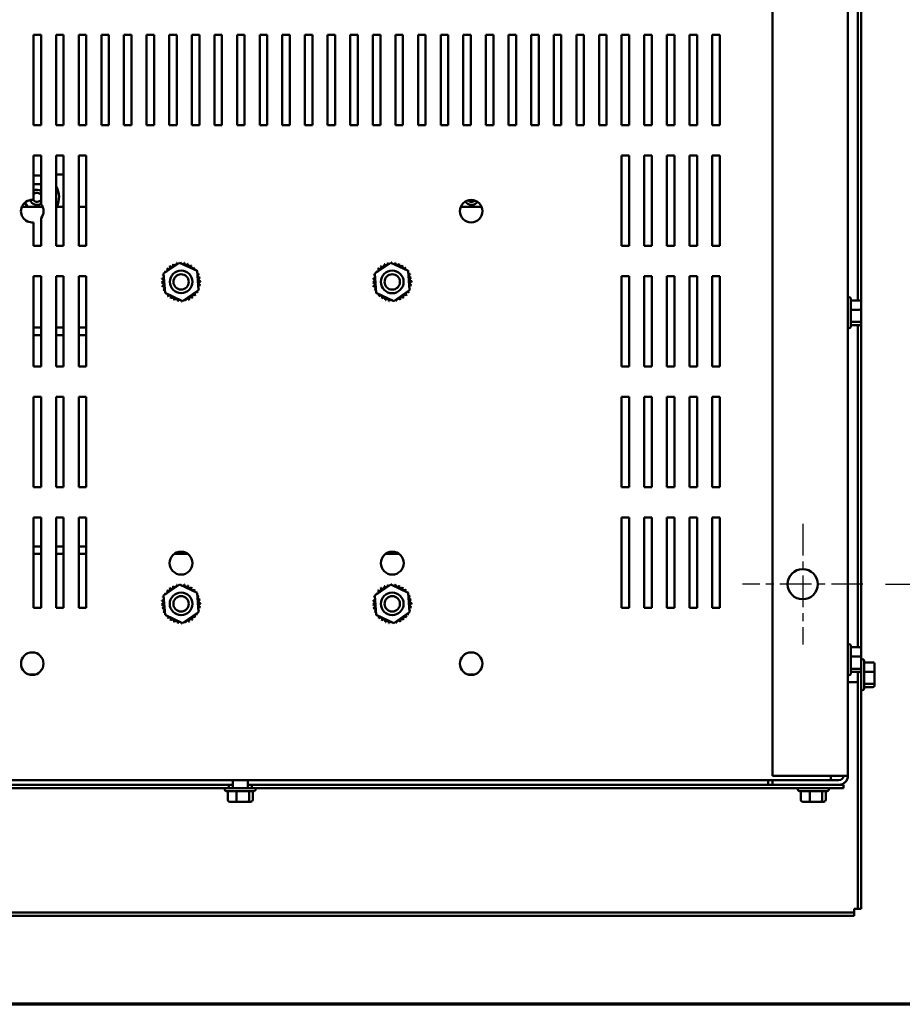
# Model space of a CAD drawing. Units: inches. Extents: x 3 to 129, y 1 to 101.
# Drawn here: x 18 to 32, y 3 to 19 of the extents above; entities that cross this region are included whole.
import ezdxf

# ---------------------------------------------------------------- set-up
doc = ezdxf.new("R2010")
doc.units = ezdxf.units.IN
doc.header["$LTSCALE"] = 6
doc.header["$MEASUREMENT"] = 0
doc.linetypes.add('CHAIN', pattern=[0.7087, 0.4724, -0.0591, 0.1181, -0.0591])
for name, color, linetype, lineweight in [('Border (ANSI)', 7, 'Continuous', 70), ('Center Mark (ANSI)', 7, 'Continuous', 25), ('Dimension (ANSI)', 7, 'Continuous', 25), ('Visible (ANSI)', 7, 'Continuous', 50)]:
    doc.layers.add(name, color=color, linetype=linetype, lineweight=lineweight)
doc.styles.add('Note Text (ANSI)', font='tahoma.ttf')
doc.dimstyles.new('Default (ANSI)', dxfattribs={"dimscale": 6, "dimtxt": 0.16, "dimasz": 0.098425, "dimexe": 0.125, "dimexo": 0.0625, "dimgap": 0.031496, "dimtad": 0, "dimtih": 1, "dimtoh": 1, "dimrnd": 1e-08, "dimzin": 4, "dimdsep": 46, "dimtxsty": 'Note Text (ANSI)', "dimcen": 0.09, "dimdle": 0.393701, "dimclrd": 256, "dimclre": 256, "dimclrt": 256, "dimadec": 0, "dimazin": 1, "dimtfac": 0.75, "dimtofl": 0, "dimtmove": 0, "dimatfit": 3, "dimfxl": 1, "dimtolj": 1, "dimtzin": 4, "dimlwd": -1, "dimlwe": -1, "dimarcsym": 0})

# ---------------------------------------------------------------- blocks, each defined once
blk = doc.blocks.new('Borders Default Border')
at = {"layer": 'Border (ANSI)', "flags": 128}
blk.add_lwpolyline([(0.75, 0.5), (0.75, 16.5), (21.25, 16.5), (21.25, 0.5), (0.75, 0.5)], dxfattribs=at)
blk = doc.blocks.new('*D8')
at = {"layer": 'Defpoints', "color": 0, "transparency": 16777216}
for p in [(31.767, 27.463), (31.767, 9.963), (35.803, 9.963)]:
    blk.add_point(p, dxfattribs=at)
at = {"layer": 'Dimension (ANSI)', "transparency": 16777216}
for p, q in [((32.142, 27.463), (36.553, 27.463)), ((35.803, 26.872), (35.803, 19.401)), ((35.803, 10.553), (35.803, 18.024)), ((32.142, 9.963), (36.553, 9.963))]:
    blk.add_line(p, q, dxfattribs=at)
for points in [[(35.705, 26.872), (35.902, 26.872), (35.803, 27.463)], [(35.705, 10.553), (35.902, 10.553), (35.803, 9.963)]]:
    blk.add_solid(points, dxfattribs=at)
at = {"layer": 'Dimension (ANSI)', "transparency": 16777216, "insert": (34.261, 19.212), "char_height": 0.96, "attachment_point": 1, "style": 'Note Text (ANSI)'}
blk.add_mtext('\\A1;17.50', dxfattribs=at)

msp = doc.modelspace()

# ---------------------------------------------------------------- linework, layer by layer
at = {"layer": 'Center Mark (ANSI)', "linetype": 'CHAIN', "ltscale": 0.185075}
for p, q in [((30.767, 10.963), (30.767, 8.963)), ((31.767, 9.963), (29.767, 9.963))]:
    msp.add_line(p, q, dxfattribs=at)
at = {"layer": 'Visible (ANSI)'}
for p, q in [((30.267, 30.639), (30.267, 6.787)), ((31.517, 6.787), (31.517, 30.639)), ((31.679, 14.667), (31.679, 22.758)), ((31.738, 22.783), (31.738, 14.643)), ((18.016, 17.569), (18.016, 19.069)), ((18.016, 19.069), (18.141, 19.069)), ((18.141, 19.069), (18.141, 17.569)), ((18.391, 17.569), (18.391, 19.069)), ((18.391, 19.069), (18.516, 19.069)), ((18.516, 19.069), (18.516, 17.569)), ((18.766, 17.569), (18.766, 19.069)), ((18.766, 19.069), (18.891, 19.069)), ((18.891, 19.069), (18.891, 17.569)), ((19.141, 17.569), (19.141, 19.069)), ((19.141, 19.069), (19.266, 19.069)), ((19.266, 19.069), (19.266, 17.569)), ((19.516, 17.569), (19.516, 19.069)), ((19.516, 19.069), (19.641, 19.069)), ((19.641, 19.069), (19.641, 17.569)), ((19.891, 17.569), (19.891, 19.069)), ((19.891, 19.069), (20.016, 19.069)), ((20.016, 19.069), (20.016, 17.569)), ((20.266, 17.569), (20.266, 19.069)), ((20.266, 19.069), (20.391, 19.069)), ((20.391, 19.069), (20.391, 17.569)), ((20.641, 17.569), (20.641, 19.069)), ((20.641, 19.069), (20.766, 19.069)), ((20.766, 19.069), (20.766, 17.569)), ((21.016, 17.569), (21.016, 19.069)), ((21.016, 19.069), (21.141, 19.069)), ((21.141, 19.069), (21.141, 17.569)), ((21.391, 17.569), (21.391, 19.069)), ((21.391, 19.069), (21.516, 19.069)), ((21.516, 19.069), (21.516, 17.569)), ((21.766, 17.569), (21.766, 19.069)), ((21.766, 19.069), (21.891, 19.069)), ((21.891, 19.069), (21.891, 17.569)), ((22.141, 17.569), (22.141, 19.069)), ((22.141, 19.069), (22.266, 19.069)), ((22.266, 19.069), (22.266, 17.569)), ((22.516, 17.569), (22.516, 19.069)), ((22.516, 19.069), (22.641, 19.069)), ((22.641, 19.069), (22.641, 17.569)), ((22.891, 17.569), (22.891, 19.069)), ((22.891, 19.069), (23.016, 19.069)), ((23.016, 19.069), (23.016, 17.569)), ((23.266, 17.569), (23.266, 19.069)), ((23.266, 19.069), (23.391, 19.069)), ((23.391, 19.069), (23.391, 17.569)), ((23.641, 17.569), (23.641, 19.069)), ((23.641, 19.069), (23.766, 19.069)), ((23.766, 19.069), (23.766, 17.569)), ((24.016, 17.569), (24.016, 19.069)), ((24.016, 19.069), (24.141, 19.069)), ((24.141, 19.069), (24.141, 17.569)), ((24.391, 17.569), (24.391, 19.069)), ((24.391, 19.069), (24.516, 19.069)), ((24.516, 19.069), (24.516, 17.569)), ((24.766, 17.569), (24.766, 19.069)), ((24.766, 19.069), (24.891, 19.069)), ((24.891, 19.069), (24.891, 17.569)), ((25.141, 17.569), (25.141, 19.069)), ((25.141, 19.069), (25.266, 19.069)), ((25.266, 19.069), (25.266, 17.569)), ((25.516, 17.569), (25.516, 19.069)), ((25.516, 19.069), (25.641, 19.069)), ((25.641, 19.069), (25.641, 17.569)), ((25.891, 17.569), (25.891, 19.069)), ((25.891, 19.069), (26.016, 19.069)), ((26.016, 19.069), (26.016, 17.569)), ((26.266, 17.569), (26.266, 19.069)), ((26.266, 19.069), (26.391, 19.069)), ((26.391, 19.069), (26.391, 17.569)), ((26.641, 17.569), (26.641, 19.069)), ((26.641, 19.069), (26.766, 19.069)), ((26.766, 19.069), (26.766, 17.569)), ((27.016, 17.569), (27.016, 19.069)), ((27.016, 19.069), (27.141, 19.069)), ((27.141, 19.069), (27.141, 17.569)), ((27.391, 17.569), (27.391, 19.069)), ((27.391, 19.069), (27.516, 19.069)), ((27.516, 19.069), (27.516, 17.569)), ((27.766, 17.569), (27.766, 19.069)), ((27.766, 19.069), (27.891, 19.069)), ((27.891, 19.069), (27.891, 17.569)), ((28.141, 17.569), (28.141, 19.069)), ((28.141, 19.069), (28.266, 19.069)), ((28.266, 19.069), (28.266, 17.569)), ((28.516, 17.569), (28.516, 19.069)), ((28.516, 19.069), (28.641, 19.069)), ((28.641, 19.069), (28.641, 17.569)), ((28.891, 17.569), (28.891, 19.069)), ((28.891, 19.069), (29.016, 19.069)), ((29.016, 19.069), (29.016, 17.569)), ((29.266, 17.569), (29.266, 19.069)), ((29.266, 19.069), (29.391, 19.069)), ((29.391, 19.069), (29.391, 17.569)), ((18.141, 17.569), (18.016, 17.569)), ((18.516, 17.569), (18.391, 17.569)), ((18.891, 17.569), (18.766, 17.569)), ((19.266, 17.569), (19.141, 17.569)), ((19.641, 17.569), (19.516, 17.569)), ((20.016, 17.569), (19.891, 17.569)), ((20.391, 17.569), (20.266, 17.569)), ((20.766, 17.569), (20.641, 17.569)), ((21.141, 17.569), (21.016, 17.569)), ((21.516, 17.569), (21.391, 17.569)), ((21.891, 17.569), (21.766, 17.569)), ((22.266, 17.569), (22.141, 17.569)), ((22.641, 17.569), (22.516, 17.569)), ((23.016, 17.569), (22.891, 17.569)), ((23.391, 17.569), (23.266, 17.569)), ((23.766, 17.569), (23.641, 17.569)), ((24.141, 17.569), (24.016, 17.569)), ((24.516, 17.569), (24.391, 17.569)), ((24.891, 17.569), (24.766, 17.569)), ((25.266, 17.569), (25.141, 17.569)), ((25.641, 17.569), (25.516, 17.569)), ((26.016, 17.569), (25.891, 17.569)), ((26.391, 17.569), (26.266, 17.569)), ((26.766, 17.569), (26.641, 17.569)), ((27.141, 17.569), (27.016, 17.569)), ((27.516, 17.569), (27.391, 17.569)), ((27.891, 17.569), (27.766, 17.569)), ((28.266, 17.569), (28.141, 17.569)), ((28.641, 17.569), (28.516, 17.569)), ((29.016, 17.569), (28.891, 17.569)), ((29.391, 17.569), (29.266, 17.569)), ((18.016, 16.333), (18.016, 17.069)), ((18.016, 17.069), (18.141, 17.069)), ((18.141, 17.069), (18.141, 16.264)), ((18.391, 15.569), (18.391, 17.069)), ((18.391, 17.069), (18.516, 17.069)), ((18.516, 17.069), (18.516, 15.569)), ((18.766, 15.569), (18.766, 17.069)), ((18.766, 17.069), (18.891, 17.069)), ((18.891, 17.069), (18.891, 15.569)), ((27.766, 15.569), (27.766, 17.069)), ((27.766, 17.069), (27.891, 17.069)), ((27.891, 17.069), (27.891, 15.569)), ((28.141, 15.569), (28.141, 17.069)), ((28.141, 17.069), (28.266, 17.069)), ((28.266, 17.069), (28.266, 15.569)), ((28.516, 15.569), (28.516, 17.069)), ((28.516, 17.069), (28.641, 17.069)), ((28.641, 17.069), (28.641, 15.569)), ((28.891, 15.569), (28.891, 17.069)), ((28.891, 17.069), (29.016, 17.069)), ((29.016, 17.069), (29.016, 15.569)), ((29.266, 15.569), (29.266, 17.069)), ((29.266, 17.069), (29.391, 17.069)), ((29.391, 17.069), (29.391, 15.569)), ((18.516, 16.755), (18.391, 16.755)), ((18.141, 16.594), (18.016, 16.594)), ((18.17, 16.215), (17.821, 16.215)), ((17.873, 16.288), (17.915, 16.215)), ((18.516, 16.215), (18.391, 16.215)), ((18.891, 16.215), (18.766, 16.215)), ((25.446, 16.215), (25.097, 16.215)), ((25.105, 16.233), (25.115, 16.215)), ((25.436, 16.215), (25.442, 16.224)), ((18.141, 16.028), (18.141, 15.569)), ((18.016, 15.569), (18.016, 15.96)), ((18.141, 15.569), (18.016, 15.569)), ((18.516, 15.569), (18.391, 15.569)), ((18.891, 15.569), (18.766, 15.569)), ((27.891, 15.569), (27.766, 15.569)), ((28.266, 15.569), (28.141, 15.569)), ((28.641, 15.569), (28.516, 15.569)), ((29.016, 15.569), (28.891, 15.569)), ((29.391, 15.569), (29.266, 15.569)), ((20.174, 15.11), (20.438, 15.292)), ((20.438, 15.292), (20.727, 15.154)), ((23.674, 15.11), (23.938, 15.292)), ((23.938, 15.292), (24.227, 15.154)), ((18.016, 13.569), (18.016, 15.069)), ((18.016, 15.069), (18.141, 15.069)), ((18.141, 15.069), (18.141, 13.569)), ((18.391, 13.569), (18.391, 15.069)), ((18.391, 15.069), (18.516, 15.069)), ((18.516, 15.069), (18.516, 13.569)), ((18.766, 13.569), (18.766, 15.069)), ((18.766, 15.069), (18.891, 15.069)), ((18.891, 15.069), (18.891, 13.569)), ((20.199, 14.791), (20.174, 15.11)), ((20.727, 15.154), (20.752, 14.835)), ((23.699, 14.791), (23.674, 15.11)), ((24.227, 15.154), (24.252, 14.835)), ((27.766, 13.569), (27.766, 15.069)), ((27.766, 15.069), (27.891, 15.069)), ((27.891, 15.069), (27.891, 13.569)), ((28.141, 13.569), (28.141, 15.069)), ((28.141, 15.069), (28.266, 15.069)), ((28.266, 15.069), (28.266, 13.569)), ((28.516, 13.569), (28.516, 15.069)), ((28.516, 15.069), (28.641, 15.069)), ((28.641, 15.069), (28.641, 13.569)), ((28.891, 13.569), (28.891, 15.069)), ((28.891, 15.069), (29.016, 15.069)), ((29.016, 15.069), (29.016, 13.569)), ((29.266, 13.569), (29.266, 15.069)), ((29.266, 15.069), (29.391, 15.069)), ((29.391, 15.069), (29.391, 13.569)), ((20.488, 14.653), (20.199, 14.791)), ((20.752, 14.835), (20.488, 14.653)), ((23.988, 14.653), (23.699, 14.791)), ((24.252, 14.835), (23.988, 14.653)), ((31.534, 14.721), (31.517, 14.721)), ((31.564, 14.691), (31.564, 14.234)), ((31.709, 14.667), (31.564, 14.667)), ((31.739, 14.505), (31.739, 14.634)), ((31.709, 14.513), (31.564, 14.513)), ((31.739, 14.334), (31.739, 14.505)), ((18.141, 14.215), (18.016, 14.215)), ((18.516, 14.215), (18.391, 14.215)), ((18.891, 14.215), (18.766, 14.215)), ((31.534, 14.204), (31.517, 14.204)), ((31.709, 14.309), (31.564, 14.309)), ((31.709, 14.258), (31.564, 14.258)), ((31.679, 8.917), (31.679, 14.258)), ((31.738, 14.283), (31.738, 8.893)), ((31.739, 14.291), (31.739, 14.334)), ((18.141, 14.09), (18.016, 14.09)), ((18.516, 14.09), (18.391, 14.09)), ((18.891, 14.09), (18.766, 14.09)), ((18.141, 13.569), (18.016, 13.569)), ((18.516, 13.569), (18.391, 13.569)), ((18.891, 13.569), (18.766, 13.569)), ((27.891, 13.569), (27.766, 13.569)), ((28.266, 13.569), (28.141, 13.569)), ((28.641, 13.569), (28.516, 13.569)), ((29.016, 13.569), (28.891, 13.569)), ((29.391, 13.569), (29.266, 13.569)), ((18.016, 11.569), (18.016, 13.069)), ((18.016, 13.069), (18.141, 13.069)), ((18.141, 13.069), (18.141, 11.569)), ((18.391, 11.569), (18.391, 13.069)), ((18.391, 13.069), (18.516, 13.069)), ((18.516, 13.069), (18.516, 11.569)), ((18.766, 11.569), (18.766, 13.069)), ((18.766, 13.069), (18.891, 13.069)), ((18.891, 13.069), (18.891, 11.569)), ((27.766, 11.569), (27.766, 13.069)), ((27.766, 13.069), (27.891, 13.069)), ((27.891, 13.069), (27.891, 11.569)), ((28.141, 11.569), (28.141, 13.069)), ((28.141, 13.069), (28.266, 13.069)), ((28.266, 13.069), (28.266, 11.569)), ((28.516, 11.569), (28.516, 13.069)), ((28.516, 13.069), (28.641, 13.069)), ((28.641, 13.069), (28.641, 11.569)), ((28.891, 11.569), (28.891, 13.069)), ((28.891, 13.069), (29.016, 13.069)), ((29.016, 13.069), (29.016, 11.569)), ((29.266, 11.569), (29.266, 13.069)), ((29.266, 13.069), (29.391, 13.069)), ((29.391, 13.069), (29.391, 11.569)), ((18.141, 11.569), (18.016, 11.569)), ((18.516, 11.569), (18.391, 11.569)), ((18.891, 11.569), (18.766, 11.569)), ((27.891, 11.569), (27.766, 11.569)), ((28.266, 11.569), (28.141, 11.569)), ((28.641, 11.569), (28.516, 11.569)), ((29.016, 11.569), (28.891, 11.569)), ((29.391, 11.569), (29.266, 11.569)), ((18.016, 9.569), (18.016, 11.069)), ((18.016, 11.069), (18.141, 11.069)), ((18.141, 11.069), (18.141, 9.569)), ((18.391, 9.569), (18.391, 11.069)), ((18.391, 11.069), (18.516, 11.069)), ((18.516, 11.069), (18.516, 9.569)), ((18.766, 9.569), (18.766, 11.069)), ((18.766, 11.069), (18.891, 11.069)), ((18.891, 11.069), (18.891, 9.569)), ((27.766, 9.569), (27.766, 11.069)), ((27.766, 11.069), (27.891, 11.069)), ((27.891, 11.069), (27.891, 9.569)), ((28.141, 9.569), (28.141, 11.069)), ((28.141, 11.069), (28.266, 11.069)), ((28.266, 11.069), (28.266, 9.569)), ((28.516, 9.569), (28.516, 11.069)), ((28.516, 11.069), (28.641, 11.069)), ((28.641, 11.069), (28.641, 9.569)), ((28.891, 9.569), (28.891, 11.069)), ((28.891, 11.069), (29.016, 11.069)), ((29.016, 11.069), (29.016, 9.569)), ((29.266, 9.569), (29.266, 11.069)), ((29.266, 11.069), (29.391, 11.069)), ((29.391, 11.069), (29.391, 9.569)), ((18.016, 10.59), (18.141, 10.59)), ((18.016, 10.465), (18.141, 10.465)), ((18.391, 10.59), (18.516, 10.59)), ((18.391, 10.465), (18.516, 10.465)), ((18.766, 10.59), (18.891, 10.59)), ((18.766, 10.465), (18.891, 10.465)), ((20.35, 10.465), (20.576, 10.465)), ((23.85, 10.465), (24.076, 10.465)), ((20.174, 9.775), (20.438, 9.956)), ((20.438, 9.956), (20.727, 9.818)), ((23.674, 9.775), (23.938, 9.956)), ((23.938, 9.956), (24.227, 9.818)), ((20.727, 9.818), (20.752, 9.499)), ((24.227, 9.818), (24.252, 9.499)), ((20.199, 9.455), (20.174, 9.775)), ((23.699, 9.455), (23.674, 9.775)), ((18.141, 9.569), (18.016, 9.569)), ((18.516, 9.569), (18.391, 9.569)), ((18.891, 9.569), (18.766, 9.569)), ((20.752, 9.499), (20.488, 9.317)), ((24.252, 9.499), (23.988, 9.317)), ((27.891, 9.569), (27.766, 9.569)), ((28.266, 9.569), (28.141, 9.569)), ((28.641, 9.569), (28.516, 9.569)), ((29.016, 9.569), (28.891, 9.569)), ((29.391, 9.569), (29.266, 9.569)), ((20.488, 9.317), (20.199, 9.455)), ((23.988, 9.317), (23.699, 9.455)), ((31.534, 8.971), (31.517, 8.971)), ((31.564, 8.941), (31.564, 8.484)), ((31.709, 8.917), (31.564, 8.917)), ((31.739, 8.755), (31.739, 8.884)), ((31.709, 8.763), (31.564, 8.763)), ((31.739, 8.584), (31.739, 8.755)), ((31.755, 8.721), (31.739, 8.721)), ((31.785, 8.691), (31.785, 8.234)), ((31.93, 8.667), (31.785, 8.667)), ((31.709, 8.559), (31.564, 8.559)), ((31.709, 8.508), (31.564, 8.508)), ((31.679, 4.582), (31.679, 8.508)), ((31.738, 8.533), (31.738, 4.582)), ((31.739, 8.541), (31.739, 8.584)), ((31.93, 8.513), (31.785, 8.513)), ((31.96, 8.505), (31.96, 8.634)), ((31.96, 8.334), (31.96, 8.505)), ((17.948, 8.465), (18.043, 8.465)), ((25.224, 8.465), (25.319, 8.465)), ((31.534, 8.454), (31.517, 8.454)), ((31.679, 8.338), (31.517, 8.338)), ((31.96, 8.291), (31.96, 8.334)), ((31.755, 8.204), (31.738, 8.204)), ((31.93, 8.309), (31.785, 8.309)), ((31.93, 8.258), (31.785, 8.258)), ((12.619, 6.713), (30.267, 6.713)), ((21.318, 6.58), (21.318, 6.713)), ((21.568, 6.58), (21.568, 6.713)), ((30.193, 6.656), (30.193, 6.713)), ((30.267, 6.787), (31.369, 6.787)), ((31.369, 6.713), (30.267, 6.713)), ((30.267, 6.713), (30.267, 6.639)), ((31.235, 6.787), (31.235, 6.713)), ((31.517, 6.787), (31.369, 6.787)), ((11.443, 6.58), (21.253, 6.58)), ((12.619, 6.639), (21.253, 6.639)), ((21.185, 6.563), (21.185, 6.58)), ((21.672, 6.533), (21.215, 6.533)), ((21.236, 6.388), (21.236, 6.533)), ((21.253, 6.639), (21.318, 6.639)), ((21.253, 6.58), (21.253, 6.639)), ((21.253, 6.58), (21.633, 6.58)), ((21.384, 6.388), (21.384, 6.533)), ((21.568, 6.639), (21.633, 6.639)), ((21.591, 6.388), (21.591, 6.533)), ((21.633, 6.639), (21.633, 6.58)), ((21.633, 6.639), (30.267, 6.639)), ((21.633, 6.58), (31.443, 6.58)), ((21.65, 6.388), (21.65, 6.533)), ((21.702, 6.563), (21.702, 6.58)), ((30.193, 6.639), (30.193, 6.656)), ((30.267, 6.639), (30.193, 6.639)), ((30.267, 6.639), (31.369, 6.639)), ((30.685, 6.563), (30.685, 6.58)), ((31.172, 6.533), (30.715, 6.533)), ((30.736, 6.388), (30.736, 6.533)), ((30.884, 6.388), (30.884, 6.533)), ((31.091, 6.388), (31.091, 6.533)), ((31.15, 6.388), (31.15, 6.533)), ((31.202, 6.563), (31.202, 6.58)), ((31.369, 6.639), (31.443, 6.639)), ((31.443, 6.639), (31.382, 6.639)), ((31.443, 6.58), (31.443, 6.639)), ((31.443, 6.639), (31.443, 6.639)), ((21.27, 6.358), (21.393, 6.358)), ((21.393, 6.358), (21.567, 6.358)), ((21.567, 6.358), (21.616, 6.358)), ((30.77, 6.358), (30.893, 6.358)), ((30.893, 6.358), (31.067, 6.358)), ((31.067, 6.358), (31.116, 6.358)), ((31.62, 4.523), (31.62, 4.582)), ((31.62, 4.582), (31.679, 4.582)), ((31.738, 4.582), (31.679, 4.582)), ((11.428, 4.523), (31.62, 4.523)), ((31.62, 4.464), (11.428, 4.464)), ((31.62, 4.523), (31.62, 4.464))]:
    msp.add_line(p, q, dxfattribs=at)
for centre, radius in [((25.271, 16.146), 0.187), ((20.463, 14.973), 0.187), ((20.463, 14.973), 0.127), ((23.963, 14.973), 0.188), ((23.963, 14.973), 0.128), ((20.463, 10.312), 0.19), ((23.963, 10.312), 0.19), ((30.767, 9.963), 0.25), ((20.463, 9.637), 0.188), ((23.963, 9.637), 0.188), ((20.463, 9.637), 0.128), ((23.963, 9.637), 0.128), ((17.996, 8.646), 0.187), ((25.271, 8.646), 0.187)]:
    msp.add_circle(centre, radius, dxfattribs=at)
for centre, radius, start, end in [((18.076, 16.375), 0.364, 79.6478, 99.4222), ((18.076, 16.375), 0.125, 58.4472, 118.4711), ((18.076, 16.375), 0.364, 333.9242, 29.9442), ((17.996, 16.146), 0.188, 83.6432, 276.3568), ((18.076, 16.375), 0.125, 200.9813, 301.5528), ((18.076, 16.375), 0.075, 214.1396, 330.7083), ((18.076, 16.375), 0.075, 29.2917, 142.6106), ((25.276, 16.375), 0.075, 220.5029, 317.2506), ((17.996, 16.146), 0.188, 321.0218, 38.9782), ((25.276, 16.375), 0.125, 213.8665, 323.887), ((20.208, 15.17), 0.0302, 234.9568, 49.6052), ((20.463, 14.973), 0.323, 136.3826, 136.9295), ((20.251, 15.216), 0.0302, 223.7068, 38.3552), ((20.463, 14.973), 0.323, 125.1326, 125.6795), ((20.303, 15.253), 0.0302, 212.4568, 27.1052), ((20.463, 14.973), 0.323, 113.8826, 114.4295), ((20.36, 15.279), 0.0302, 201.2068, 15.8552), ((20.463, 14.973), 0.323, 102.6326, 103.1795), ((20.422, 15.293), 0.0302, 189.9568, 233.5482), ((20.422, 15.293), 0.0302, 345.562, 4.6052), ((20.463, 14.973), 0.323, 91.3826, 91.9295), ((20.486, 15.295), 0.0302, 178.7068, 204.5292), ((20.486, 15.295), 0.0302, 284.4893, 353.3552), ((20.463, 14.973), 0.323, 80.1326, 80.6795), ((20.548, 15.284), 0.0302, 167.4568, 342.1052), ((20.463, 14.973), 0.323, 68.8826, 69.4295), ((20.607, 15.262), 0.0302, 156.2068, 330.8552), ((20.661, 15.228), 0.0302, 144.9568, 319.6052), ((20.463, 14.973), 0.323, 57.6326, 58.1795), ((20.707, 15.185), 0.0302, 133.7068, 193.2882), ((20.463, 14.973), 0.323, 46.3826, 46.9295), ((23.708, 15.17), 0.0302, 234.9568, 49.6052), ((23.963, 14.973), 0.323, 136.3826, 136.9295), ((23.751, 15.216), 0.0302, 223.7068, 38.3552), ((23.963, 14.973), 0.323, 125.1326, 125.6795), ((23.803, 15.253), 0.0302, 212.4568, 27.1052), ((23.963, 14.973), 0.323, 113.8826, 114.4295), ((23.86, 15.279), 0.0302, 201.2068, 15.8552), ((23.963, 14.973), 0.323, 102.6326, 103.1795), ((23.922, 15.293), 0.0302, 189.9568, 233.5482), ((23.922, 15.293), 0.0302, 345.562, 4.6052), ((23.963, 14.973), 0.323, 91.3826, 91.9295), ((23.986, 15.295), 0.0302, 178.7068, 204.5292), ((23.986, 15.295), 0.0302, 284.4893, 353.3552), ((23.963, 14.973), 0.323, 80.1326, 80.6795), ((24.048, 15.284), 0.0302, 167.4568, 342.1052), ((23.963, 14.973), 0.323, 68.8826, 69.4295), ((24.107, 15.262), 0.0302, 156.2068, 330.8552), ((24.161, 15.228), 0.0302, 144.9568, 319.6052), ((23.963, 14.973), 0.323, 57.6326, 58.1795), ((24.207, 15.185), 0.0302, 133.7068, 193.2882), ((23.963, 14.973), 0.323, 46.3826, 46.9295), ((20.141, 14.995), 0.0302, 268.7068, 83.3552), ((20.463, 14.973), 0.323, 170.1326, 170.6795), ((20.151, 15.057), 0.0302, 257.4568, 336.682), ((20.463, 14.973), 0.323, 158.8826, 159.4295), ((20.151, 15.057), 0.0302, 32.3365, 72.1052), ((20.174, 15.117), 0.0302, 246.2068, 273.6682), ((20.463, 14.973), 0.323, 147.6326, 148.1795), ((20.174, 15.117), 0.0302, 24.8275, 60.8552), ((20.707, 15.185), 0.0302, 295.7303, 308.3552), ((20.744, 15.133), 0.0302, 122.4568, 131.2502), ((20.463, 14.973), 0.323, 35.1326, 35.6795), ((20.744, 15.133), 0.0302, 245.3028, 297.1052), ((20.77, 15.075), 0.0302, 111.2068, 285.8552), ((20.784, 15.014), 0.0302, 99.9568, 274.6052), ((20.463, 14.973), 0.323, 23.8826, 24.4295), ((20.463, 14.973), 0.323, 12.6326, 13.1795), ((23.641, 14.995), 0.0302, 268.7068, 83.3552), ((23.963, 14.973), 0.323, 170.1326, 170.6795), ((23.651, 15.057), 0.0302, 257.4568, 336.682), ((23.963, 14.973), 0.323, 158.8826, 159.4295), ((23.651, 15.057), 0.0302, 32.3365, 72.1052), ((23.674, 15.117), 0.0302, 246.2068, 273.6682), ((23.963, 14.973), 0.323, 147.6326, 148.1795), ((23.674, 15.117), 0.0302, 24.8275, 60.8552), ((24.207, 15.185), 0.0302, 295.7303, 308.3552), ((24.244, 15.133), 0.0302, 122.4568, 131.2502), ((23.963, 14.973), 0.323, 35.1326, 35.6795), ((24.244, 15.133), 0.0302, 245.3028, 297.1052), ((24.27, 15.075), 0.0302, 111.2068, 285.8552), ((24.284, 15.014), 0.0302, 99.9568, 274.6052), ((23.963, 14.973), 0.323, 23.8826, 24.4295), ((23.963, 14.973), 0.323, 12.6326, 13.1795), ((20.463, 14.973), 0.323, 181.3826, 181.9295), ((20.143, 14.932), 0.0302, 279.9568, 94.6052), ((20.463, 14.973), 0.323, 192.6326, 193.1795), ((20.157, 14.87), 0.0302, 291.2068, 105.8552), ((20.775, 14.888), 0.0302, 77.4568, 156.682), ((20.775, 14.888), 0.0302, 212.3365, 252.1052), ((20.752, 14.829), 0.0302, 66.2068, 93.6682), ((20.786, 14.95), 0.0302, 88.7068, 263.3552), ((20.463, 14.973), 0.323, 338.8826, 339.4295), ((20.463, 14.973), 0.323, 350.1326, 350.6795), ((20.463, 14.973), 0.323, 1.3826, 1.9295), ((23.963, 14.973), 0.323, 181.3826, 181.9295), ((23.643, 14.932), 0.0302, 279.9568, 94.6052), ((23.963, 14.973), 0.323, 192.6326, 193.1795), ((23.657, 14.87), 0.0302, 291.2068, 105.8552), ((24.275, 14.888), 0.0302, 77.4568, 156.682), ((24.275, 14.888), 0.0302, 212.3365, 252.1052), ((24.252, 14.829), 0.0302, 66.2068, 93.6682), ((24.286, 14.95), 0.0302, 88.7068, 263.3552), ((23.963, 14.973), 0.323, 338.8826, 339.4295), ((23.963, 14.973), 0.323, 350.1326, 350.6795), ((23.963, 14.973), 0.323, 1.3826, 1.9295), ((20.463, 14.973), 0.323, 203.8826, 204.4295), ((20.183, 14.812), 0.0302, 65.3028, 117.1052), ((20.183, 14.812), 0.0302, 302.4568, 311.2502), ((20.463, 14.973), 0.323, 215.1326, 215.6795), ((20.219, 14.76), 0.0302, 115.7303, 128.3552), ((20.219, 14.76), 0.0302, 313.7068, 13.2882), ((20.463, 14.973), 0.323, 226.3826, 226.9295), ((20.265, 14.717), 0.0302, 324.9568, 139.6052), ((20.463, 14.973), 0.323, 237.6326, 238.1795), ((20.319, 14.683), 0.0302, 336.2068, 150.8552), ((20.378, 14.661), 0.0302, 347.4568, 162.1052), ((20.566, 14.666), 0.0302, 21.2068, 195.8552), ((20.624, 14.692), 0.0302, 32.4568, 207.1052), ((20.675, 14.729), 0.0302, 43.7068, 218.3552), ((20.463, 14.973), 0.323, 305.1326, 305.6795), ((20.719, 14.775), 0.0302, 54.9568, 229.6052), ((20.463, 14.973), 0.323, 316.3826, 316.9295), ((20.752, 14.829), 0.0302, 204.8275, 240.8552), ((20.463, 14.973), 0.323, 327.6326, 328.1795), ((23.963, 14.973), 0.323, 203.8826, 204.4295), ((23.683, 14.812), 0.0302, 65.3028, 117.1052), ((23.683, 14.812), 0.0302, 302.4568, 311.2502), ((23.963, 14.973), 0.323, 215.1326, 215.6795), ((23.719, 14.76), 0.0302, 115.7303, 128.3552), ((23.719, 14.76), 0.0302, 313.7068, 13.2882), ((23.963, 14.973), 0.323, 226.3826, 226.9295), ((23.765, 14.717), 0.0302, 324.9568, 139.6052), ((23.963, 14.973), 0.323, 237.6326, 238.1795), ((23.819, 14.683), 0.0302, 336.2068, 150.8552), ((23.878, 14.661), 0.0302, 347.4568, 162.1052), ((24.066, 14.666), 0.0302, 21.2068, 195.8552), ((24.124, 14.692), 0.0302, 32.4568, 207.1052), ((24.175, 14.729), 0.0302, 43.7068, 218.3552), ((23.963, 14.973), 0.323, 305.1326, 305.6795), ((24.219, 14.775), 0.0302, 54.9568, 229.6052), ((23.963, 14.973), 0.323, 316.3826, 316.9295), ((24.252, 14.829), 0.0302, 204.8275, 240.8552), ((23.963, 14.973), 0.323, 327.6326, 328.1795), ((31.534, 14.691), 0.03, 0, 90), ((20.463, 14.973), 0.323, 248.8826, 249.4295), ((20.463, 14.973), 0.323, 260.1326, 260.6795), ((20.441, 14.65), 0.0302, 104.4893, 173.3552), ((20.441, 14.65), 0.0302, 358.7068, 24.5292), ((20.463, 14.973), 0.323, 271.3826, 271.9295), ((20.504, 14.652), 0.0302, 165.562, 184.6052), ((20.504, 14.652), 0.0302, 9.9568, 53.5482), ((20.463, 14.973), 0.323, 282.6326, 283.1795), ((20.463, 14.973), 0.323, 293.8826, 294.4295), ((23.963, 14.973), 0.323, 248.8826, 249.4295), ((23.963, 14.973), 0.323, 260.1326, 260.6795), ((23.941, 14.65), 0.0302, 104.4893, 173.3552), ((23.941, 14.65), 0.0302, 358.7068, 24.5292), ((23.963, 14.973), 0.323, 271.3826, 271.9295), ((24.004, 14.652), 0.0302, 165.562, 184.6052), ((24.004, 14.652), 0.0302, 9.9568, 53.5482), ((23.963, 14.973), 0.323, 282.6326, 283.1795), ((23.963, 14.973), 0.323, 293.8826, 294.4295), ((31.534, 14.234), 0.03, 270, 0), ((20.422, 9.957), 0.0302, 345.562, 4.6052), ((20.463, 9.637), 0.323, 91.3826, 91.9295), ((20.486, 9.959), 0.0302, 178.7068, 204.5292), ((20.486, 9.959), 0.0302, 284.4893, 353.3552), ((20.463, 9.637), 0.323, 80.1326, 80.6795), ((20.548, 9.949), 0.0302, 167.4568, 342.1052), ((23.922, 9.957), 0.0302, 345.562, 4.6052), ((23.963, 9.637), 0.323, 91.3826, 91.9295), ((23.986, 9.959), 0.0302, 178.7068, 204.5292), ((23.986, 9.959), 0.0302, 284.4893, 353.3552), ((23.963, 9.637), 0.323, 80.1326, 80.6795), ((24.048, 9.949), 0.0302, 167.4568, 342.1052), ((20.463, 9.637), 0.323, 147.6326, 148.1795), ((20.174, 9.781), 0.0302, 24.8275, 60.8552), ((20.208, 9.834), 0.0302, 234.9568, 49.6052), ((20.463, 9.637), 0.323, 136.3826, 136.9295), ((20.251, 9.881), 0.0302, 223.7068, 38.3552), ((20.463, 9.637), 0.323, 125.1326, 125.6795), ((20.303, 9.917), 0.0302, 212.4568, 27.1052), ((20.463, 9.637), 0.323, 113.8826, 114.4295), ((20.36, 9.943), 0.0302, 201.2068, 15.8552), ((20.463, 9.637), 0.323, 102.6326, 103.1795), ((20.422, 9.957), 0.0302, 189.9568, 233.5482), ((20.463, 9.637), 0.323, 68.8826, 69.4295), ((20.607, 9.926), 0.0302, 156.2068, 330.8552), ((20.661, 9.892), 0.0302, 144.9568, 319.6052), ((20.463, 9.637), 0.323, 57.6326, 58.1795), ((20.707, 9.849), 0.0302, 133.7068, 193.2882), ((20.463, 9.637), 0.323, 46.3826, 46.9295), ((20.707, 9.849), 0.0302, 295.7303, 308.3552), ((20.744, 9.797), 0.0302, 122.4568, 131.2502), ((20.463, 9.637), 0.323, 35.1326, 35.6795), ((23.963, 9.637), 0.323, 147.6326, 148.1795), ((23.674, 9.781), 0.0302, 24.8275, 60.8552), ((23.708, 9.834), 0.0302, 234.9568, 49.6052), ((23.963, 9.637), 0.323, 136.3826, 136.9295), ((23.751, 9.881), 0.0302, 223.7068, 38.3552), ((23.963, 9.637), 0.323, 125.1326, 125.6795), ((23.803, 9.917), 0.0302, 212.4568, 27.1052), ((23.963, 9.637), 0.323, 113.8826, 114.4295), ((23.86, 9.943), 0.0302, 201.2068, 15.8552), ((23.963, 9.637), 0.323, 102.6326, 103.1795), ((23.922, 9.957), 0.0302, 189.9568, 233.5482), ((23.963, 9.637), 0.323, 68.8826, 69.4295), ((24.107, 9.926), 0.0302, 156.2068, 330.8552), ((24.161, 9.892), 0.0302, 144.9568, 319.6052), ((23.963, 9.637), 0.323, 57.6326, 58.1795), ((24.207, 9.849), 0.0302, 133.7068, 193.2882), ((23.963, 9.637), 0.323, 46.3826, 46.9295), ((24.207, 9.849), 0.0302, 295.7303, 308.3552), ((24.244, 9.797), 0.0302, 122.4568, 131.2502), ((23.963, 9.637), 0.323, 35.1326, 35.6795), ((20.141, 9.659), 0.0302, 268.7068, 83.3552), ((20.463, 9.637), 0.323, 181.3826, 181.9295), ((20.463, 9.637), 0.323, 170.1326, 170.6795), ((20.151, 9.722), 0.0302, 257.4568, 336.682), ((20.463, 9.637), 0.323, 158.8826, 159.4295), ((20.151, 9.722), 0.0302, 32.3365, 72.1052), ((20.174, 9.781), 0.0302, 246.2068, 273.6682), ((20.744, 9.797), 0.0302, 245.3028, 297.1052), ((20.77, 9.739), 0.0302, 111.2068, 285.8552), ((20.784, 9.678), 0.0302, 99.9568, 274.6052), ((20.786, 9.614), 0.0302, 88.7068, 263.3552), ((20.463, 9.637), 0.323, 23.8826, 24.4295), ((20.463, 9.637), 0.323, 12.6326, 13.1795), ((20.463, 9.637), 0.323, 1.3826, 1.9295), ((23.641, 9.659), 0.0302, 268.7068, 83.3552), ((23.963, 9.637), 0.323, 181.3826, 181.9295), ((23.963, 9.637), 0.323, 170.1326, 170.6795), ((23.651, 9.722), 0.0302, 257.4568, 336.682), ((23.963, 9.637), 0.323, 158.8826, 159.4295), ((23.651, 9.722), 0.0302, 32.3365, 72.1052), ((23.674, 9.781), 0.0302, 246.2068, 273.6682), ((24.244, 9.797), 0.0302, 245.3028, 297.1052), ((24.27, 9.739), 0.0302, 111.2068, 285.8552), ((24.284, 9.678), 0.0302, 99.9568, 274.6052), ((24.286, 9.614), 0.0302, 88.7068, 263.3552), ((23.963, 9.637), 0.323, 23.8826, 24.4295), ((23.963, 9.637), 0.323, 12.6326, 13.1795), ((23.963, 9.637), 0.323, 1.3826, 1.9295), ((20.143, 9.596), 0.0302, 279.9568, 94.6052), ((20.463, 9.637), 0.323, 192.6326, 193.1795), ((20.157, 9.534), 0.0302, 291.2068, 105.8552), ((20.463, 9.637), 0.323, 203.8826, 204.4295), ((20.183, 9.476), 0.0302, 65.3028, 117.1052), ((20.719, 9.439), 0.0302, 54.9568, 229.6052), ((20.752, 9.493), 0.0302, 204.8275, 240.8552), ((20.463, 9.637), 0.323, 327.6326, 328.1795), ((20.775, 9.552), 0.0302, 77.4568, 156.682), ((20.775, 9.552), 0.0302, 212.3365, 252.1052), ((20.752, 9.493), 0.0302, 66.2068, 93.6682), ((20.463, 9.637), 0.323, 338.8826, 339.4295), ((20.463, 9.637), 0.323, 350.1326, 350.6795), ((23.643, 9.596), 0.0302, 279.9568, 94.6052), ((23.963, 9.637), 0.323, 192.6326, 193.1795), ((23.657, 9.534), 0.0302, 291.2068, 105.8552), ((23.963, 9.637), 0.323, 203.8826, 204.4295), ((23.683, 9.476), 0.0302, 65.3028, 117.1052), ((24.219, 9.439), 0.0302, 54.9568, 229.6052), ((24.252, 9.493), 0.0302, 204.8275, 240.8552), ((23.963, 9.637), 0.323, 327.6326, 328.1795), ((24.275, 9.552), 0.0302, 77.4568, 156.682), ((24.275, 9.552), 0.0302, 212.3365, 252.1052), ((24.252, 9.493), 0.0302, 66.2068, 93.6682), ((23.963, 9.637), 0.323, 338.8826, 339.4295), ((23.963, 9.637), 0.323, 350.1326, 350.6795), ((20.183, 9.476), 0.0302, 302.4568, 311.2502), ((20.463, 9.637), 0.323, 215.1326, 215.6795), ((20.219, 9.425), 0.0302, 115.7303, 128.3552), ((20.219, 9.425), 0.0302, 313.7068, 13.2882), ((20.463, 9.637), 0.323, 226.3826, 226.9295), ((20.265, 9.381), 0.0302, 324.9568, 139.6052), ((20.463, 9.637), 0.323, 237.6326, 238.1795), ((20.319, 9.347), 0.0302, 336.2068, 150.8552), ((20.463, 9.637), 0.323, 248.8826, 249.4295), ((20.378, 9.325), 0.0302, 347.4568, 162.1052), ((20.463, 9.637), 0.323, 260.1326, 260.6795), ((20.441, 9.314), 0.0302, 104.4893, 173.3552), ((20.441, 9.314), 0.0302, 358.7068, 24.5292), ((20.463, 9.637), 0.323, 271.3826, 271.9295), ((20.504, 9.316), 0.0302, 165.562, 184.6052), ((20.504, 9.316), 0.0302, 9.9568, 53.5482), ((20.463, 9.637), 0.323, 282.6326, 283.1795), ((20.566, 9.33), 0.0302, 21.2068, 195.8552), ((20.624, 9.356), 0.0302, 32.4568, 207.1052), ((20.463, 9.637), 0.323, 293.8826, 294.4295), ((20.675, 9.393), 0.0302, 43.7068, 218.3552), ((20.463, 9.637), 0.323, 305.1326, 305.6795), ((20.463, 9.637), 0.323, 316.3826, 316.9295), ((23.683, 9.476), 0.0302, 302.4568, 311.2502), ((23.963, 9.637), 0.323, 215.1326, 215.6795), ((23.719, 9.425), 0.0302, 115.7303, 128.3552), ((23.719, 9.425), 0.0302, 313.7068, 13.2882), ((23.963, 9.637), 0.323, 226.3826, 226.9295), ((23.765, 9.381), 0.0302, 324.9568, 139.6052), ((23.963, 9.637), 0.323, 237.6326, 238.1795), ((23.819, 9.347), 0.0302, 336.2068, 150.8552), ((23.963, 9.637), 0.323, 248.8826, 249.4295), ((23.878, 9.325), 0.0302, 347.4568, 162.1052), ((23.963, 9.637), 0.323, 260.1326, 260.6795), ((23.941, 9.314), 0.0302, 104.4893, 173.3552), ((23.941, 9.314), 0.0302, 358.7068, 24.5292), ((23.963, 9.637), 0.323, 271.3826, 271.9295), ((24.004, 9.316), 0.0302, 165.562, 184.6052), ((24.004, 9.316), 0.0302, 9.9568, 53.5482), ((23.963, 9.637), 0.323, 282.6326, 283.1795), ((24.066, 9.33), 0.0302, 21.2068, 195.8552), ((24.124, 9.356), 0.0302, 32.4568, 207.1052), ((23.963, 9.637), 0.323, 293.8826, 294.4295), ((24.175, 9.393), 0.0302, 43.7068, 218.3552), ((23.963, 9.637), 0.323, 305.1326, 305.6795), ((23.963, 9.637), 0.323, 316.3826, 316.9295), ((31.534, 8.941), 0.03, 0, 90), ((31.755, 8.691), 0.03, 0, 90), ((31.534, 8.484), 0.03, 270, 0), ((31.755, 8.234), 0.03, 270, 0), ((31.369, 6.787), 0.074, 270, 0), ((31.369, 6.787), 0.148, 270, 0), ((21.215, 6.563), 0.03, 180, 270), ((21.672, 6.563), 0.03, 270, 0), ((30.715, 6.563), 0.03, 180, 270), ((31.172, 6.563), 0.03, 270, 0)]:
    msp.add_arc(centre, radius, start, end, dxfattribs=at)
for centre, major_axis, ratio, start_param, end_param in [((31.709, 14.634), (0, 0.0333), 0.901982, 4.712389, 6.283185), ((31.709, 14.505), (-0.03, 0), 0.274802, 3.141593, 4.712389), ((31.709, 14.334), (-0.03, 0), 0.833868, 1.570796, 3.141593), ((31.709, 14.291), (0, 0.0333), 0.901982, 3.141593, 4.712389), ((31.709, 8.884), (0, 0.0333), 0.901982, 4.712389, 6.283185), ((31.709, 8.755), (-0.03, 0), 0.274802, 3.141593, 4.712389), ((31.93, 8.634), (0, 0.0333), 0.901982, 4.712389, 6.283185), ((31.709, 8.584), (-0.03, 0), 0.833868, 1.570796, 3.141593), ((31.709, 8.541), (0, 0.0333), 0.901982, 3.141593, 4.712389), ((31.93, 8.505), (-0.03, 0), 0.274802, 3.141593, 4.712389), ((31.93, 8.334), (-0.03, 0), 0.833868, 1.570796, 3.141593), ((31.93, 8.291), (0, 0.0333), 0.901982, 3.141593, 4.712389), ((21.27, 6.388), (0.0336, 0), 0.891643, 3.141593, 4.712389), ((21.393, 6.388), (0, 0.03), 0.322777, 1.570796, 3.141593), ((21.567, 6.388), (0, 0.03), 0.798747, 3.141593, 4.712389), ((21.616, 6.388), (-0.0336, 0), 0.891643, 1.570796, 3.141593), ((30.77, 6.388), (0.0336, 0), 0.891643, 3.141593, 4.712389), ((30.893, 6.388), (0, 0.03), 0.322777, 1.570796, 3.141593), ((31.067, 6.388), (0, 0.03), 0.798747, 3.141593, 4.712389), ((31.116, 6.388), (-0.0336, 0), 0.891643, 1.570796, 3.141593)]:
    msp.add_ellipse(centre, major_axis=major_axis, ratio=ratio, start_param=start_param, end_param=end_param, dxfattribs=at)

# ---------------------------------------------------------------- block references
at = {"xscale": 6, "yscale": 6, "zscale": 6}
msp.add_blockref('Borders Default Border', (0, 0), dxfattribs=at)

# ---------------------------------------------------------------- dimensions: what is measured, and where the dimension line sits
at = {"layer": 'Dimension (ANSI)'}
dim = msp.add_linear_dim(base=(35.803, 9.963), p1=(31.767, 27.463), p2=(31.767, 9.963), angle=90, dimstyle='Default (ANSI)', override={"dimdec": 2, "dimtp": 0, "dimtm": 0, "dimtdec": 2, "dimatfit": 1}, dxfattribs=at)
dim.commit()
dim.dimension.update_dxf_attribs({"geometry": '*D8', "text_midpoint": (35.803, 18.713), "dimtype": 160})

doc.saveas('drawing.dxf')
